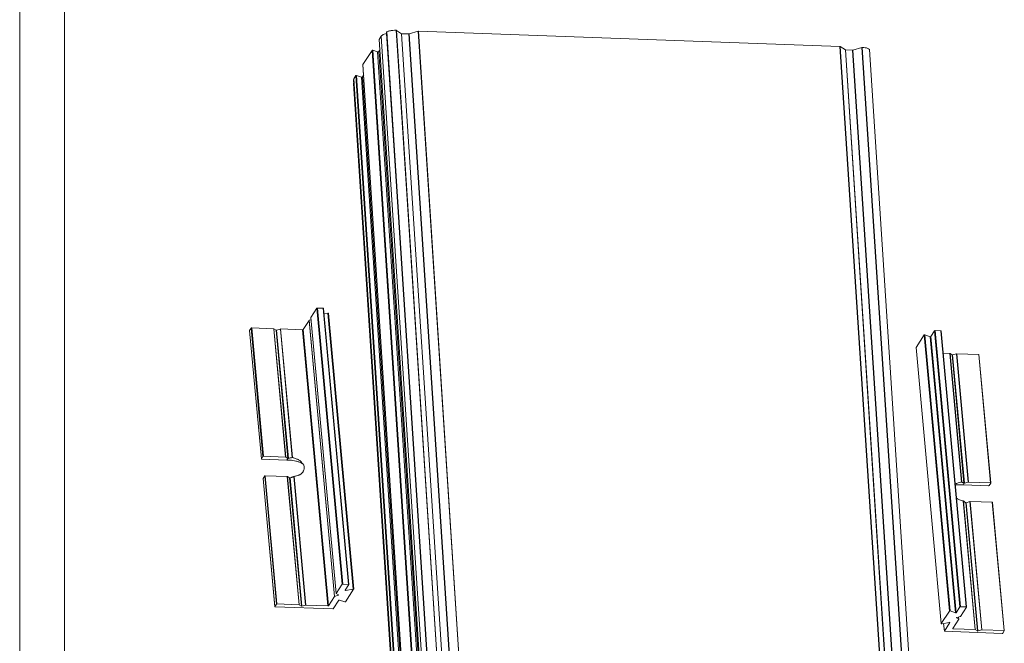
# Model space of a CAD drawing. Extents: x 3954 to 5061, y -232 to 531.
# Drawn here: x 3954 to 4212, y 134 to 298 of the extents above; entities that cross this region are included whole.
import ezdxf

# ---------------------------------------------------------------- set-up
doc = ezdxf.new("R2010")
doc.units = 0
doc.header["$LTSCALE"] = 5
doc.header["$MEASUREMENT"] = 0
doc.layers.get('0').update_dxf_attribs({"linetype": 'CONTINUOUS', "lineweight": 0})

msp = doc.modelspace()

# ---------------------------------------------------------------- linework, layer by layer
at = {"color": 7, "linetype": 'Continuous'}
for p, q in [((3953.754, -232.419), (3953.754, 531.28)), ((3965.503, -220.669), (3965.503, 519.531)), ((4049.815, 294.504), (4063.196, 88.464)), ((4049.848, 294.045), (4063.23, 88.005)), ((4049.857, 294.542), (4063.239, 88.502)), ((4052.33, 294.913), (4065.711, 88.874)), ((4052.392, 294.899), (4065.773, 88.859)), ((4053.762, 294.015), (4052.392, 294.899)), ((4053.762, 294.015), (4067.143, 87.975)), ((4055.643, 293.946), (4053.762, 294.015)), ((4055.643, 293.946), (4069.024, 87.906)), ((4058.098, 294.69), (4055.719, 293.956)), ((4055.719, 293.956), (4069.1, 87.916)), ((4058.098, 294.69), (4071.48, 88.65)), ((4058.174, 294.699), (4071.556, 88.66)), ((4168.559, 290.658), (4058.174, 294.699)), ((4047.887, 292.514), (4061.268, 86.474)), ((4047.891, 292.526), (4047.888, 292.513)), ((4048.428, 293.364), (4047.891, 292.526)), ((4047.891, 292.526), (4061.272, 86.487)), ((4048.428, 293.364), (4061.81, 87.324)), ((4046.048, 289.655), (4043.646, 285.913)), ((4046.048, 289.655), (4059.429, 83.616)), ((4046.215, 289.686), (4059.596, 83.646)), ((4047.466, 289.261), (4046.215, 289.686)), ((4047.466, 289.261), (4060.848, 83.222)), ((4048.132, 289.839), (4047.801, 289.322)), ((4047.801, 289.322), (4061.182, 83.283)), ((4168.559, 290.658), (4181.941, 84.618)), ((4168.62, 290.643), (4182.001, 84.604)), ((4169.969, 289.773), (4168.62, 290.643)), ((4169.969, 289.773), (4183.351, 83.733)), ((4170.03, 289.758), (4183.411, 83.719)), ((4171.871, 289.691), (4170.03, 289.758)), ((4171.871, 289.691), (4185.252, 83.651)), ((4174.326, 290.434), (4171.947, 289.7)), ((4171.947, 289.7), (4185.328, 83.661)), ((4174.326, 290.434), (4187.708, 84.395)), ((4174.403, 290.444), (4187.785, 84.404)), ((4176.297, 289.913), (4189.678, 83.873)), ((4176.305, 289.898), (4176.297, 289.913)), ((4176.305, 289.898), (4189.687, 83.859)), ((4043.646, 285.913), (4043.643, 285.9)), ((4043.643, 285.9), (4057.024, 79.861)), ((4043.646, 285.913), (4057.028, 79.874)), ((4041.277, 281.059), (4041.194, 281.034)), ((4041.266, 282.204), (4041.196, 281.951)), ((4041.196, 281.951), (4054.554, 76.156)), ((4041.804, 283.042), (4041.266, 282.204)), ((4041.266, 282.204), (4054.647, 76.165)), ((4041.804, 283.042), (4055.185, 77.002)), ((4041.971, 283.072), (4055.352, 77.033)), ((4043.222, 282.648), (4041.971, 283.072)), ((4043.222, 282.648), (4056.604, 76.609)), ((4043.888, 283.226), (4043.556, 282.709)), ((4043.556, 282.709), (4056.938, 76.67)), ((4041.144, 280.993), (4054.525, 74.953)), ((4041.194, 281.034), (4054.576, 74.994)), ((4030.032, 219.673), (4031.586, 222.094)), ((4038.214, 149.757), (4031.586, 222.094)), ((4038.337, 149.795), (4031.709, 222.132)), ((4031.709, 222.132), (4033.246, 222.076)), ((4039.874, 149.738), (4033.246, 222.076)), ((4039.947, 149.706), (4033.319, 222.043)), ((4036.657, 147.323), (4030.029, 219.66)), ((4036.66, 147.335), (4030.032, 219.673)), ((4033.447, 220.646), (4034.462, 220.831)), ((4041.091, 148.494), (4034.462, 220.831)), ((4041.215, 148.465), (4034.587, 220.803)), ((4013.957, 216.225), (4014.382, 216.886)), ((4017.462, 183.265), (4014.382, 216.886)), ((4017.585, 183.303), (4014.504, 216.924)), ((4014.504, 216.924), (4020.276, 216.713)), ((4023.356, 183.092), (4020.276, 216.713)), ((4023.417, 183.077), (4020.336, 216.698)), ((4020.336, 216.698), (4020.892, 216.339)), ((4021.028, 216.334), (4022.009, 216.637)), ((4025.096, 182.947), (4022.009, 216.637)), ((4025.172, 182.944), (4022.084, 216.646)), ((4022.084, 216.646), (4027.856, 216.435)), ((4027.979, 216.473), (4029.533, 218.894)), ((4036.161, 146.557), (4029.533, 218.894)), ((4029.58, 218.923), (4030.082, 219.078)), ((4036.208, 146.585), (4029.58, 218.923)), ((4013.954, 216.212), (4013.957, 216.225)), ((4017.034, 182.591), (4013.954, 216.212)), ((4017.038, 182.604), (4013.957, 216.225)), ((4023.973, 182.718), (4020.892, 216.339)), ((4024.109, 182.713), (4021.028, 216.334)), ((4034.484, 144.098), (4027.856, 216.435)), ((4034.607, 144.136), (4027.979, 216.473)), ((4188.48, 211.791), (4190.59, 215.078)), ((4190.59, 215.078), (4197.218, 142.741)), ((4190.757, 215.109), (4192.21, 214.616)), ((4190.757, 215.109), (4197.385, 142.772)), ((4192.21, 214.616), (4198.838, 142.279)), ((4192.377, 214.646), (4193.356, 216.171)), ((4192.377, 214.646), (4199.005, 142.309)), ((4193.356, 216.171), (4199.984, 143.834)), ((4195.015, 216.153), (4193.478, 216.209)), ((4193.478, 216.209), (4200.106, 143.872)), ((4195.015, 216.153), (4201.643, 143.816)), ((4195.088, 216.121), (4201.713, 143.822)), ((4188.476, 211.778), (4188.48, 211.791)), ((4188.476, 211.778), (4195.104, 139.441)), ((4188.48, 211.791), (4195.108, 139.454)), ((4197.318, 210.231), (4195.622, 210.293)), ((4197.318, 210.231), (4200.407, 176.524)), ((4197.935, 209.857), (4197.378, 210.216)), ((4197.378, 210.216), (4200.466, 176.522)), ((4197.935, 209.857), (4201.015, 176.235)), ((4199.051, 210.155), (4198.07, 209.852)), ((4198.07, 209.852), (4201.151, 176.231)), ((4199.051, 210.155), (4202.132, 176.534)), ((4204.898, 209.953), (4199.127, 210.164)), ((4199.127, 210.164), (4202.207, 176.544)), ((4204.898, 209.953), (4207.979, 176.332)), ((4204.971, 209.921), (4208.049, 176.339)), ((4017.038, 182.604), (4017.462, 183.265)), ((4017.585, 183.303), (4023.356, 183.092)), ((4023.417, 183.077), (4023.973, 182.718)), ((4017.034, 182.591), (4017.038, 182.604)), ((4017.107, 182.559), (4023.735, 182.316)), ((4023.735, 182.316), (4023.988, 182.711)), ((4017.505, 177.508), (4017.929, 178.17)), ((4021.01, 144.549), (4017.929, 178.17)), ((4021.132, 144.587), (4018.052, 178.207)), ((4018.052, 178.207), (4023.823, 177.996)), ((4026.904, 144.375), (4023.823, 177.996)), ((4026.964, 144.361), (4023.883, 177.982)), ((4023.883, 177.982), (4024.44, 177.623)), ((4028.637, 144.299), (4025.549, 177.994)), ((4028.713, 144.309), (4025.624, 178.016)), ((4017.501, 177.495), (4017.505, 177.508)), ((4020.582, 143.875), (4017.501, 177.496)), ((4020.585, 143.887), (4017.505, 177.508)), ((4027.52, 144.002), (4024.44, 177.623)), ((4027.656, 143.997), (4024.575, 177.619)), ((4200.874, 175.831), (4201.127, 176.226)), ((4207.502, 175.588), (4200.874, 175.831)), ((4202.132, 176.534), (4201.151, 176.231)), ((4207.979, 176.332), (4202.207, 176.544)), ((4207.624, 175.626), (4208.049, 176.287)), ((4208.049, 176.287), (4208.052, 176.3)), ((4200.858, 171.595), (4203.946, 137.893)), ((4200.92, 171.569), (4204.007, 137.879)), ((4201.482, 171.142), (4204.563, 137.52)), ((4202.599, 171.438), (4201.618, 171.136)), ((4201.618, 171.136), (4204.699, 137.515)), ((4202.599, 171.438), (4205.679, 137.817)), ((4208.446, 171.237), (4202.674, 171.448)), ((4202.674, 171.448), (4205.755, 137.827)), ((4208.446, 171.237), (4211.527, 137.616)), ((4208.519, 171.205), (4211.596, 137.622)), ((4036.66, 147.335), (4038.214, 149.757)), ((4038.337, 149.795), (4039.874, 149.738)), ((4038.965, 148.169), (4039.943, 149.693)), ((4039.947, 149.706), (4039.943, 149.693)), ((4037.226, 146.946), (4036.67, 147.305)), ((4037.188, 146.888), (4037.18, 146.976)), ((4038.965, 148.169), (4038.961, 148.156)), ((4039.086, 148.128), (4039.067, 148.329)), ((4041.091, 148.494), (4039.086, 148.128)), ((4039.102, 145.165), (4041.212, 148.453)), ((4041.212, 148.453), (4041.215, 148.466)), ((4020.585, 143.887), (4021.01, 144.549)), ((4021.132, 144.587), (4026.904, 144.375)), ((4034.607, 144.136), (4036.161, 146.557)), ((4035.858, 143.328), (4037.314, 145.597)), ((4036.208, 146.585), (4037.188, 146.888)), ((4037.239, 146.929), (4037.226, 146.946)), ((4037.481, 145.628), (4038.935, 145.135)), ((4020.582, 143.874), (4020.585, 143.887)), ((4035.736, 143.29), (4020.655, 143.843)), ((4026.964, 144.361), (4027.52, 144.002)), ((4027.656, 143.997), (4028.637, 144.299)), ((4028.713, 144.309), (4034.484, 144.098)), ((4195.108, 139.454), (4197.218, 142.741)), ((4198.838, 142.279), (4197.385, 142.772)), ((4199.984, 143.834), (4199.005, 142.309)), ((4201.643, 143.816), (4200.106, 143.872)), ((4200.159, 141.349), (4201.713, 143.771)), ((4201.713, 143.771), (4201.716, 143.784)), ((4195.108, 139.454), (4195.105, 139.441)), ((4195.229, 139.412), (4197.234, 139.779)), ((4195.708, 139.5), (4195.895, 137.456)), ((4195.713, 139.501), (4195.899, 137.469)), ((4197.355, 139.738), (4195.899, 137.469)), ((4197.354, 139.75), (4197.355, 139.738)), ((4197.358, 139.751), (4197.355, 139.738)), ((4198.105, 138.149), (4199.659, 140.571)), ((4199.094, 140.96), (4199.081, 140.978)), ((4199.091, 140.994), (4199.094, 140.96)), ((4199.65, 140.601), (4199.094, 140.96)), ((4199.131, 141.019), (4200.112, 141.321)), ((4199.598, 141.163), (4199.65, 140.601)), ((4199.609, 141.166), (4199.663, 140.584)), ((4195.899, 137.469), (4195.895, 137.456)), ((4195.968, 137.424), (4211.049, 136.872)), ((4198.102, 138.137), (4198.105, 138.149)), ((4198.162, 138.239), (4198.175, 138.105)), ((4203.946, 137.893), (4198.175, 138.105)), ((4204.563, 137.52), (4204.007, 137.879)), ((4205.679, 137.817), (4204.699, 137.515)), ((4211.527, 137.616), (4205.755, 137.827)), ((4211.172, 136.91), (4211.596, 137.571)), ((4211.596, 137.571), (4211.599, 137.584))]:
    msp.add_line(p, q, dxfattribs=at)
for points, knots in [([(4049.848, 294.045), (4049.635, 294.006), (4049.245, 293.906), (4048.756, 293.687), (4048.502, 293.478), (4048.428, 293.364)], [0, 0, 0, 0, 0.651015, 1.1979224, 1.6052939, 1.6052939, 1.6052939, 1.6052939]), ([(4049.857, 294.542), (4049.846, 294.538), (4049.824, 294.532), (4049.82, 294.511), (4049.82, 294.504)], [0, 0, 0, 0, 0.036186943, 0.057546487, 0.057546487, 0.057546487, 0.057546487]), ([(4052.33, 294.913), (4052.045, 294.922), (4051.472, 294.903), (4050.642, 294.78), (4050.108, 294.633), (4049.857, 294.542)], [0, 0, 0, 0, 0.8565693, 1.7138285, 2.5129842, 2.5129842, 2.5129842, 2.5129842]), ([(4052.392, 294.899), (4052.381, 294.906), (4052.36, 294.913), (4052.34, 294.91), (4052.333, 294.907)], [0, 0, 0, 0, 0.039033733, 0.06103525, 0.06103525, 0.06103525, 0.06103525]), ([(4055.719, 293.956), (4055.702, 293.951), (4055.678, 293.943), (4055.653, 293.948), (4055.645, 293.951)], [0, 0, 0, 0, 0.050752862, 0.074859675, 0.074859675, 0.074859675, 0.074859675]), ([(4058.174, 294.699), (4058.157, 294.7), (4058.131, 294.701), (4058.108, 294.69), (4058.102, 294.685)], [0, 0, 0, 0, 0.051720339, 0.074843537, 0.074843537, 0.074843537, 0.074843537]), ([(4046.215, 289.686), (4046.195, 289.692), (4046.151, 289.695), (4046.094, 289.686), (4046.056, 289.668), (4046.048, 289.655)], [0, 0, 0, 0, 0.06198609, 0.12905417, 0.17622378, 0.17622378, 0.17622378, 0.17622378]), ([(4047.801, 289.322), (4047.784, 289.296), (4047.708, 289.261), (4047.594, 289.242), (4047.506, 289.248), (4047.466, 289.261)], [0, 0, 0, 0, 0.09433922, 0.22847541, 0.35244757, 0.35244757, 0.35244757, 0.35244757]), ([(4168.62, 290.643), (4168.609, 290.65), (4168.589, 290.658), (4168.569, 290.655), (4168.562, 290.652)], [0, 0, 0, 0, 0.038219776, 0.059777267, 0.059777267, 0.059777267, 0.059777267]), ([(4170.03, 289.758), (4170.015, 289.759), (4169.992, 289.757), (4169.977, 289.772), (4169.975, 289.776)], [0, 0, 0, 0, 0.045068714, 0.05989113, 0.05989113, 0.05989113, 0.05989113]), ([(4171.947, 289.7), (4171.931, 289.695), (4171.906, 289.688), (4171.881, 289.693), (4171.873, 289.696)], [0, 0, 0, 0, 0.050752862, 0.074859675, 0.074859675, 0.074859675, 0.074859675]), ([(4174.403, 290.444), (4174.386, 290.445), (4174.36, 290.446), (4174.336, 290.434), (4174.33, 290.43)], [0, 0, 0, 0, 0.052611703, 0.076119578, 0.076119578, 0.076119578, 0.076119578]), ([(4176.297, 289.913), (4176.162, 290.026), (4175.798, 290.214), (4175.153, 290.383), (4174.666, 290.433), (4174.403, 290.444)], [0, 0, 0, 0, 0.5303179, 1.2045162, 1.9929319, 1.9929319, 1.9929319, 1.9929319]), ([(4041.971, 283.072), (4041.951, 283.079), (4041.907, 283.082), (4041.85, 283.073), (4041.812, 283.055), (4041.804, 283.042)], [0, 0, 0, 0, 0.06198608, 0.12905417, 0.17622379, 0.17622379, 0.17622379, 0.17622379]), ([(4043.556, 282.709), (4043.539, 282.683), (4043.464, 282.648), (4043.35, 282.629), (4043.261, 282.635), (4043.222, 282.648)], [0, 0, 0, 0, 0.09433922, 0.2284754, 0.35244757, 0.35244757, 0.35244757, 0.35244757]), ([(4041.194, 281.034), (4041.182, 281.03), (4041.159, 281.024), (4041.148, 281.002), (4041.147, 280.993)], [0, 0, 0, 0, 0.038721896, 0.065943482, 0.065943482, 0.065943482, 0.065943482]), ([(4031.586, 222.094), (4031.592, 222.103), (4031.616, 222.118), (4031.658, 222.13), (4031.692, 222.133), (4031.709, 222.132)], [0, 0, 0, 0, 0.03302657, 0.0799816, 0.13170194, 0.13170194, 0.13170194, 0.13170194]), ([(4033.246, 222.076), (4033.261, 222.075), (4033.284, 222.072), (4033.314, 222.06), (4033.318, 222.047), (4033.318, 222.044)], [0, 0, 0, 0, 0.045068714, 0.075353484, 0.08392004, 0.08392004, 0.08392004, 0.08392004]), ([(4030.028, 219.66), (4030.028, 219.661), (4030.029, 219.664), (4030.032, 219.665), (4030.035, 219.666)], [0, 0, 0, 0, 0.0017397347, 0.0093117962, 0.0093117962, 0.0093117962, 0.0093117962]), ([(4034.462, 220.831), (4034.48, 220.834), (4034.513, 220.837), (4034.553, 220.831), (4034.583, 220.818), (4034.586, 220.806), (4034.586, 220.803)], [0, 0, 0, 0, 0.05226491, 0.09785817, 0.12739401, 0.13566825, 0.13566825, 0.13566825, 0.13566825]), ([(4014.382, 216.886), (4014.388, 216.895), (4014.412, 216.91), (4014.454, 216.922), (4014.487, 216.924), (4014.504, 216.924)], [0, 0, 0, 0, 0.03302656, 0.0799816, 0.13170194, 0.13170194, 0.13170194, 0.13170194]), ([(4020.276, 216.713), (4020.284, 216.712), (4020.299, 216.711), (4020.319, 216.706), (4020.331, 216.701), (4020.336, 216.698)], [0, 0, 0, 0, 0.024069265, 0.045181291, 0.062474473, 0.062474473, 0.062474473, 0.062474473]), ([(4022.009, 216.637), (4022.017, 216.639), (4022.033, 216.643), (4022.058, 216.646), (4022.076, 216.647), (4022.084, 216.646)], [0, 0, 0, 0, 0.024806789, 0.050831434, 0.076601336, 0.076601336, 0.076601336, 0.076601336]), ([(4029.533, 218.894), (4029.535, 218.898), (4029.544, 218.906), (4029.56, 218.916), (4029.572, 218.92), (4029.58, 218.923)], [0, 0, 0, 0, 0.014652097, 0.033314778, 0.055562459, 0.055562459, 0.055562459, 0.055562459]), ([(4020.892, 216.339), (4020.903, 216.332), (4020.932, 216.325), (4020.978, 216.323), (4021.012, 216.329), (4021.028, 216.334)], [0, 0, 0, 0, 0.03821978, 0.08797551, 0.13872836, 0.13872836, 0.13872836, 0.13872836]), ([(4027.856, 216.435), (4027.873, 216.434), (4027.906, 216.437), (4027.948, 216.449), (4027.973, 216.464), (4027.979, 216.473)], [0, 0, 0, 0, 0.05172033, 0.09867537, 0.13170194, 0.13170194, 0.13170194, 0.13170194]), ([(4190.59, 215.078), (4190.596, 215.088), (4190.62, 215.102), (4190.662, 215.114), (4190.71, 215.118), (4190.743, 215.114), (4190.757, 215.109)], [0, 0, 0, 0, 0.03306368, 0.08031811, 0.13212492, 0.17677059, 0.17677059, 0.17677059, 0.17677059]), ([(4192.377, 214.646), (4192.371, 214.637), (4192.347, 214.622), (4192.305, 214.611), (4192.257, 214.607), (4192.224, 214.611), (4192.21, 214.616)], [0, 0, 0, 0, 0.03302656, 0.0799816, 0.13170193, 0.17677065, 0.17677065, 0.17677065, 0.17677065]), ([(4193.478, 216.209), (4193.461, 216.21), (4193.428, 216.207), (4193.386, 216.195), (4193.362, 216.181), (4193.356, 216.171)], [0, 0, 0, 0, 0.05172033, 0.09867537, 0.13170194, 0.13170194, 0.13170194, 0.13170194]), ([(4195.087, 216.121), (4195.087, 216.124), (4195.084, 216.137), (4195.054, 216.149), (4195.03, 216.152), (4195.015, 216.153)], [0, 0, 0, 0, 0.008566552, 0.038851322, 0.083920036, 0.083920036, 0.083920036, 0.083920036]), ([(4197.378, 210.216), (4197.374, 210.219), (4197.362, 210.224), (4197.341, 210.229), (4197.326, 210.23), (4197.318, 210.231)], [0, 0, 0, 0, 0.017293184, 0.03840521, 0.062474468, 0.062474468, 0.062474468, 0.062474468]), ([(4198.07, 209.852), (4198.054, 209.847), (4198.021, 209.842), (4197.975, 209.843), (4197.945, 209.85), (4197.935, 209.857)], [0, 0, 0, 0, 0.05075285, 0.10050858, 0.13872835, 0.13872835, 0.13872835, 0.13872835]), ([(4199.127, 210.164), (4199.118, 210.165), (4199.101, 210.164), (4199.076, 210.161), (4199.059, 210.157), (4199.051, 210.155)], [0, 0, 0, 0, 0.025769902, 0.051794547, 0.076601332, 0.076601332, 0.076601332, 0.076601332]), ([(4204.971, 209.921), (4204.97, 209.924), (4204.967, 209.937), (4204.937, 209.949), (4204.913, 209.953), (4204.898, 209.953)], [0, 0, 0, 0, 0.008566559, 0.038851329, 0.083920043, 0.083920043, 0.083920043, 0.083920043]), ([(4017.462, 183.265), (4017.468, 183.274), (4017.492, 183.289), (4017.534, 183.301), (4017.568, 183.304), (4017.585, 183.303)], [0, 0, 0, 0, 0.03302649, 0.07998144, 0.1317015, 0.1317015, 0.1317015, 0.1317015]), ([(4023.356, 183.092), (4023.364, 183.091), (4023.379, 183.09), (4023.4, 183.085), (4023.412, 183.08), (4023.417, 183.077)], [0, 0, 0, 0, 0.024069127, 0.045181131, 0.062474285, 0.062474285, 0.062474285, 0.062474285]), ([(4017.107, 182.559), (4017.092, 182.559), (4017.069, 182.563), (4017.039, 182.575), (4017.035, 182.588), (4017.035, 182.591)], [0, 0, 0, 0, 0.045068417, 0.075353125, 0.083919656, 0.083919656, 0.083919656, 0.083919656]), ([(4027.477, 181.552), (4027.279, 181.647), (4026.821, 181.835), (4026.087, 182.048), (4025.042, 182.241), (4024.254, 182.297), (4023.735, 182.316)], [0, 0, 0, 0, 0.6601941, 1.4819785, 2.2872314, 3.8448949, 3.8448949, 3.8448949, 3.8448949]), ([(4023.988, 182.711), (4024, 182.707), (4024.027, 182.703), (4024.067, 182.703), (4024.095, 182.709), (4024.109, 182.713)], [0, 0, 0, 0, 0.03729872, 0.07985809, 0.12164869, 0.12164869, 0.12164869, 0.12164869]), ([(4024.109, 182.713), (4024.222, 182.746), (4024.444, 182.809), (4024.772, 182.889), (4024.989, 182.93), (4025.096, 182.947)], [0, 0, 0, 0, 0.3533613, 0.6921557, 1.0150315, 1.0150315, 1.0150315, 1.0150315]), ([(4025.096, 182.947), (4025.108, 182.949), (4025.134, 182.95), (4025.16, 182.947), (4025.172, 182.944)], [0, 0, 0, 0, 0.037674652, 0.077140859, 0.077140859, 0.077140859, 0.077140859]), ([(4025.172, 182.944), (4025.3, 182.918), (4025.647, 182.835), (4026.093, 182.686), (4026.507, 182.508), (4026.807, 182.357), (4027.09, 182.181), (4027.344, 181.975), (4027.496, 181.82), (4027.567, 181.741)], [0, 0, 0, 0, 0.3905365, 1.0691202, 1.4072159, 1.7433363, 2.0755116, 2.4043486, 2.7238014, 2.7238014, 2.7238014, 2.7238014]), ([(4027.567, 181.741), (4027.643, 181.657), (4027.783, 181.484), (4027.971, 181.211), (4028.177, 180.845), (4028.309, 180.447), (4028.286, 180.048), (4028.212, 179.765), (4028.096, 179.495), (4027.908, 179.158), (4027.669, 178.852), (4027.371, 178.608), (4027.118, 178.458), (4026.843, 178.333), (4026.453, 178.19), (4026.044, 178.084), (4025.73, 178.031), (4025.624, 178.016)], [0, 0, 0, 0, 0.3378353, 0.6677546, 0.9925822, 1.5995686, 1.8893541, 2.180293, 2.4737503, 2.7658238, 3.3385679, 3.625087, 3.9173891, 4.2184022, 4.5278018, 5.1635183, 5.4834513, 5.4834513, 5.4834513, 5.4834513]), ([(4027.89, 181.331), (4027.806, 181.381), (4027.67, 181.457), (4027.53, 181.526), (4027.477, 181.552)], [0, 0, 0, 0, 0.29218301, 0.46824276, 0.46824276, 0.46824276, 0.46824276]), ([(4017.929, 178.17), (4017.935, 178.179), (4017.959, 178.194), (4018.001, 178.206), (4018.034, 178.208), (4018.052, 178.207)], [0, 0, 0, 0, 0.03302649, 0.07998144, 0.1317015, 0.1317015, 0.1317015, 0.1317015]), ([(4023.823, 177.996), (4023.831, 177.996), (4023.846, 177.995), (4023.867, 177.99), (4023.879, 177.985), (4023.883, 177.982)], [0, 0, 0, 0, 0.024069134, 0.04518113, 0.062474282, 0.062474282, 0.062474282, 0.062474282]), ([(4025.549, 177.994), (4025.471, 177.957), (4025.31, 177.886), (4025.065, 177.788), (4024.819, 177.699), (4024.656, 177.644), (4024.575, 177.619)], [0, 0, 0, 0, 0.26055, 0.5277487, 0.7919912, 1.0443709, 1.0443709, 1.0443709, 1.0443709]), ([(4025.624, 178.016), (4025.611, 178.014), (4025.586, 178.008), (4025.561, 177.999), (4025.549, 177.994)], [0, 0, 0, 0, 0.038874925, 0.077953601, 0.077953601, 0.077953601, 0.077953601]), ([(4024.575, 177.619), (4024.562, 177.614), (4024.534, 177.609), (4024.493, 177.607), (4024.467, 177.612), (4024.455, 177.615)], [0, 0, 0, 0, 0.04263967, 0.08516588, 0.12164781, 0.12164781, 0.12164781, 0.12164781]), ([(4198.763, 175.991), (4198.812, 176.021), (4198.886, 176.062), (4198.961, 176.1), (4198.985, 176.112)], [0, 0, 0, 0, 0.17243844, 0.25367671, 0.25367671, 0.25367671, 0.25367671]), ([(4200.874, 175.831), (4200.637, 175.84), (4200.131, 175.847), (4199.435, 175.82), (4198.977, 175.774), (4198.787, 175.749)], [0, 0, 0, 0, 0.7105289, 1.5167634, 2.0900457, 2.0900457, 2.0900457, 2.0900457]), ([(4198.985, 176.112), (4199.051, 176.144), (4199.213, 176.216), (4199.577, 176.35), (4199.987, 176.456), (4200.301, 176.509), (4200.407, 176.524)], [0, 0, 0, 0, 0.2198402, 0.5292398, 1.1649563, 1.4848893, 1.4848893, 1.4848893, 1.4848893]), ([(4200.407, 176.524), (4200.418, 176.525), (4200.438, 176.527), (4200.458, 176.525), (4200.466, 176.522)], [0, 0, 0, 0, 0.034041297, 0.059426116, 0.059426116, 0.059426116, 0.059426116]), ([(4200.466, 176.522), (4200.511, 176.504), (4200.603, 176.465), (4200.741, 176.396), (4200.88, 176.318), (4200.971, 176.263), (4201.015, 176.235)], [0, 0, 0, 0, 0.14538852, 0.30158492, 0.46223432, 0.62057845, 0.62057845, 0.62057845, 0.62057845]), ([(4201.015, 176.235), (4201.024, 176.23), (4201.047, 176.223), (4201.085, 176.22), (4201.113, 176.223), (4201.127, 176.226)], [0, 0, 0, 0, 0.03110304, 0.07087511, 0.11381534, 0.11381534, 0.11381534, 0.11381534]), ([(4202.207, 176.544), (4202.199, 176.544), (4202.182, 176.543), (4202.156, 176.54), (4202.14, 176.536), (4202.132, 176.534)], [0, 0, 0, 0, 0.025769773, 0.051794389, 0.076601146, 0.076601146, 0.076601146, 0.076601146]), ([(4207.502, 175.588), (4207.519, 175.588), (4207.552, 175.59), (4207.594, 175.602), (4207.618, 175.617), (4207.624, 175.626)], [0, 0, 0, 0, 0.05172007, 0.09867504, 0.13170155, 0.13170155, 0.13170155, 0.13170155]), ([(4208.051, 176.3), (4208.051, 176.303), (4208.048, 176.316), (4208.018, 176.328), (4207.994, 176.332), (4207.979, 176.332)], [0, 0, 0, 0, 0.008566535, 0.038851247, 0.083919656, 0.083919656, 0.083919656, 0.083919656]), ([(4200.858, 171.595), (4200.731, 171.622), (4200.384, 171.704), (4199.938, 171.853), (4199.524, 172.032), (4199.281, 172.154), (4199.144, 172.234), (4199.105, 172.258)], [0, 0, 0, 0, 0.3905365, 1.0691202, 1.4072159, 1.7433363, 1.8827791, 1.8827791, 1.8827791, 1.8827791]), ([(4200.92, 171.569), (4200.912, 171.575), (4200.892, 171.587), (4200.87, 171.593), (4200.858, 171.595)], [0, 0, 0, 0, 0.030561637, 0.067395844, 0.067395844, 0.067395844, 0.067395844]), ([(4201.482, 171.142), (4201.417, 171.185), (4201.288, 171.273), (4201.099, 171.415), (4200.979, 171.516), (4200.92, 171.569)], [0, 0, 0, 0, 0.23463509, 0.46974129, 0.7067549, 0.7067549, 0.7067549, 0.7067549]), ([(4201.55, 171.126), (4201.537, 171.126), (4201.514, 171.128), (4201.491, 171.136), (4201.482, 171.142)], [0, 0, 0, 0, 0.039710346, 0.070567566, 0.070567566, 0.070567566, 0.070567566]), ([(4202.674, 171.448), (4202.666, 171.448), (4202.648, 171.448), (4202.623, 171.445), (4202.607, 171.441), (4202.599, 171.438)], [0, 0, 0, 0, 0.025769781, 0.051794394, 0.076601152, 0.076601152, 0.076601152, 0.076601152]), ([(4208.518, 171.205), (4208.518, 171.208), (4208.514, 171.221), (4208.485, 171.233), (4208.461, 171.236), (4208.446, 171.237)], [0, 0, 0, 0, 0.008566531, 0.038851243, 0.083919652, 0.083919652, 0.083919652, 0.083919652]), ([(4038.214, 149.757), (4038.22, 149.766), (4038.244, 149.781), (4038.286, 149.793), (4038.32, 149.795), (4038.337, 149.795)], [0, 0, 0, 0, 0.03302656, 0.0799816, 0.13170193, 0.13170193, 0.13170193, 0.13170193]), ([(4039.874, 149.738), (4039.889, 149.738), (4039.913, 149.734), (4039.942, 149.722), (4039.946, 149.709), (4039.946, 149.706)], [0, 0, 0, 0, 0.045068714, 0.075353484, 0.083920043, 0.083920043, 0.083920043, 0.083920043]), ([(4036.656, 147.323), (4036.656, 147.323), (4036.657, 147.326), (4036.66, 147.328), (4036.663, 147.329)], [0, 0, 0, 0, 0.0017397347, 0.0093117961, 0.0093117961, 0.0093117961, 0.0093117961]), ([(4038.962, 148.156), (4038.962, 148.153), (4038.966, 148.14), (4038.995, 148.128), (4039.036, 148.122), (4039.069, 148.124), (4039.086, 148.128)], [0, 0, 0, 0, 0.0085663, 0.03885107, 0.08391978, 0.13564011, 0.13564011, 0.13564011, 0.13564011]), ([(4041.214, 148.466), (4041.214, 148.468), (4041.211, 148.482), (4041.181, 148.494), (4041.14, 148.499), (4041.107, 148.497), (4041.091, 148.494)], [0, 0, 0, 0, 0.00859416, 0.03910705, 0.08434694, 0.13564291, 0.13564291, 0.13564291, 0.13564291]), ([(4021.01, 144.549), (4021.016, 144.558), (4021.04, 144.573), (4021.082, 144.585), (4021.115, 144.587), (4021.132, 144.587)], [0, 0, 0, 0, 0.03302656, 0.0799816, 0.13170194, 0.13170194, 0.13170194, 0.13170194]), ([(4036.161, 146.557), (4036.163, 146.561), (4036.172, 146.569), (4036.188, 146.578), (4036.201, 146.583), (4036.208, 146.585)], [0, 0, 0, 0, 0.014652097, 0.033314778, 0.05556246, 0.05556246, 0.05556246, 0.05556246]), ([(4037.188, 146.888), (4037.201, 146.892), (4037.221, 146.899), (4037.24, 146.919), (4037.239, 146.928), (4037.239, 146.928)], [0, 0, 0, 0, 0.040757719, 0.066180359, 0.06791583, 0.06791583, 0.06791583, 0.06791583]), ([(4037.481, 145.628), (4037.467, 145.632), (4037.435, 145.637), (4037.387, 145.633), (4037.344, 145.621), (4037.32, 145.606), (4037.314, 145.597)], [0, 0, 0, 0, 0.04506871, 0.09678905, 0.14374409, 0.17677065, 0.17677065, 0.17677065, 0.17677065]), ([(4038.935, 145.135), (4038.949, 145.13), (4038.981, 145.126), (4039.029, 145.129), (4039.071, 145.141), (4039.096, 145.156), (4039.102, 145.165)], [0, 0, 0, 0, 0.04436756, 0.09535027, 0.1432984, 0.1767649, 0.1767649, 0.1767649, 0.1767649]), ([(4020.655, 143.843), (4020.64, 143.843), (4020.616, 143.847), (4020.586, 143.859), (4020.583, 143.872), (4020.583, 143.875)], [0, 0, 0, 0, 0.045068714, 0.075353484, 0.083920033, 0.083920033, 0.083920033, 0.083920033]), ([(4026.904, 144.375), (4026.912, 144.375), (4026.927, 144.374), (4026.947, 144.369), (4026.959, 144.364), (4026.964, 144.361)], [0, 0, 0, 0, 0.024069265, 0.045181291, 0.062474473, 0.062474473, 0.062474473, 0.062474473]), ([(4027.52, 144.002), (4027.531, 143.995), (4027.56, 143.987), (4027.607, 143.986), (4027.64, 143.992), (4027.656, 143.997)], [0, 0, 0, 0, 0.03821978, 0.08797551, 0.13872836, 0.13872836, 0.13872836, 0.13872836]), ([(4028.637, 144.299), (4028.645, 144.302), (4028.661, 144.306), (4028.687, 144.309), (4028.704, 144.309), (4028.713, 144.309)], [0, 0, 0, 0, 0.024806781, 0.050831427, 0.076601329, 0.076601329, 0.076601329, 0.076601329]), ([(4034.484, 144.098), (4034.501, 144.097), (4034.535, 144.1), (4034.577, 144.111), (4034.601, 144.126), (4034.607, 144.136)], [0, 0, 0, 0, 0.05172033, 0.09867537, 0.13170193, 0.13170193, 0.13170193, 0.13170193]), ([(4035.858, 143.328), (4035.852, 143.319), (4035.828, 143.304), (4035.786, 143.292), (4035.753, 143.29), (4035.736, 143.29)], [0, 0, 0, 0, 0.03302656, 0.0799816, 0.13170193, 0.13170193, 0.13170193, 0.13170193]), ([(4197.385, 142.772), (4197.37, 142.776), (4197.337, 142.781), (4197.289, 142.777), (4197.247, 142.765), (4197.224, 142.75), (4197.218, 142.741)], [0, 0, 0, 0, 0.04561306, 0.09822395, 0.14431182, 0.17677759, 0.17677759, 0.17677759, 0.17677759]), ([(4199.005, 142.309), (4198.999, 142.3), (4198.975, 142.285), (4198.933, 142.273), (4198.885, 142.27), (4198.852, 142.274), (4198.838, 142.279)], [0, 0, 0, 0, 0.03302656, 0.0799816, 0.13170193, 0.17677065, 0.17677065, 0.17677065, 0.17677065]), ([(4200.106, 143.872), (4200.089, 143.872), (4200.056, 143.87), (4200.014, 143.858), (4199.99, 143.843), (4199.984, 143.834)], [0, 0, 0, 0, 0.05172033, 0.09867537, 0.13170194, 0.13170194, 0.13170194, 0.13170194]), ([(4201.716, 143.784), (4201.715, 143.786), (4201.712, 143.8), (4201.682, 143.812), (4201.658, 143.815), (4201.643, 143.816)], [0, 0, 0, 0, 0.008566549, 0.038851326, 0.08392004, 0.08392004, 0.08392004, 0.08392004]), ([(4195.105, 139.441), (4195.106, 139.438), (4195.109, 139.424), (4195.14, 139.413), (4195.163, 139.409), (4195.178, 139.409)], [0, 0, 0, 0, 0.008864594, 0.040217551, 0.084561432, 0.084561432, 0.084561432, 0.084561432]), ([(4197.234, 139.779), (4197.251, 139.782), (4197.284, 139.784), (4197.324, 139.779), (4197.354, 139.766), (4197.357, 139.753), (4197.358, 139.751)], [0, 0, 0, 0, 0.05172033, 0.09678904, 0.12707382, 0.13564012, 0.13564012, 0.13564012, 0.13564012]), ([(4199.081, 140.978), (4199.081, 140.978), (4199.08, 140.987), (4199.088, 140.996), (4199.094, 141.001)], [0, 0, 0, 0, 0.001735469, 0.0271581, 0.0271581, 0.0271581, 0.0271581]), ([(4199.663, 140.584), (4199.663, 140.587), (4199.661, 140.594), (4199.654, 140.594), (4199.651, 140.593)], [0, 0, 0, 0, 0.009217738, 0.017538798, 0.017538798, 0.017538798, 0.017538798]), ([(4200.112, 141.321), (4200.119, 141.323), (4200.132, 141.328), (4200.148, 141.337), (4200.156, 141.345), (4200.159, 141.349)], [0, 0, 0, 0, 0.022247686, 0.040910366, 0.055562463, 0.055562463, 0.055562463, 0.055562463]), ([(4195.896, 137.456), (4195.896, 137.453), (4195.9, 137.44), (4195.914, 137.434), (4195.924, 137.431)], [0, 0, 0, 0, 0.008566556, 0.03885133, 0.03885133, 0.03885133, 0.03885133]), ([(4198.175, 138.105), (4198.16, 138.105), (4198.136, 138.109), (4198.106, 138.121), (4198.103, 138.134), (4198.102, 138.137)], [0, 0, 0, 0, 0.045068706, 0.075353483, 0.083920039, 0.083920039, 0.083920039, 0.083920039]), ([(4204.007, 137.879), (4204.002, 137.882), (4203.99, 137.887), (4203.969, 137.892), (4203.954, 137.893), (4203.946, 137.893)], [0, 0, 0, 0, 0.017293176, 0.03840521, 0.062474468, 0.062474468, 0.062474468, 0.062474468]), ([(4204.699, 137.515), (4204.682, 137.51), (4204.649, 137.504), (4204.603, 137.505), (4204.573, 137.513), (4204.563, 137.52)], [0, 0, 0, 0, 0.05075286, 0.10050858, 0.13872836, 0.13872836, 0.13872836, 0.13872836]), ([(4205.755, 137.827), (4205.746, 137.827), (4205.729, 137.827), (4205.704, 137.824), (4205.687, 137.82), (4205.679, 137.817)], [0, 0, 0, 0, 0.025769902, 0.05179454, 0.076601331, 0.076601331, 0.076601331, 0.076601331]), ([(4211.049, 136.872), (4211.066, 136.871), (4211.1, 136.874), (4211.142, 136.886), (4211.166, 136.9), (4211.172, 136.91)], [0, 0, 0, 0, 0.05172034, 0.09867537, 0.13170194, 0.13170194, 0.13170194, 0.13170194]), ([(4211.599, 137.584), (4211.599, 137.587), (4211.595, 137.6), (4211.565, 137.612), (4211.542, 137.615), (4211.527, 137.616)], [0, 0, 0, 0, 0.008566556, 0.038851333, 0.083920047, 0.083920047, 0.083920047, 0.083920047])]:
    msp.add_open_spline(points, degree=3, knots=knots, dxfattribs=at)
for points in [[(4023.988, 182.711), (4023.983, 182.713), (4023.978, 182.715), (4023.973, 182.718)], [(4024.455, 177.615), (4024.45, 177.617), (4024.445, 177.62), (4024.44, 177.623)], [(4201.127, 176.226), (4201.135, 176.227), (4201.143, 176.229), (4201.151, 176.231)], [(4201.594, 171.13), (4201.58, 171.127), (4201.565, 171.126), (4201.55, 171.126)], [(4201.594, 171.13), (4201.602, 171.132), (4201.61, 171.133), (4201.618, 171.136)], [(4036.67, 147.305), (4036.663, 147.309), (4036.654, 147.316), (4036.656, 147.323)], [(4195.178, 139.409), (4195.195, 139.408), (4195.212, 139.409), (4195.229, 139.412)], [(4199.094, 141.001), (4199.105, 141.009), (4199.118, 141.015), (4199.131, 141.019)], [(4199.659, 140.571), (4199.662, 140.575), (4199.663, 140.579), (4199.663, 140.584)], [(4195.924, 137.431), (4195.938, 137.427), (4195.953, 137.425), (4195.968, 137.424)]]:
    msp.add_open_spline(points, degree=3, dxfattribs=at)

doc.saveas('drawing.dxf')
